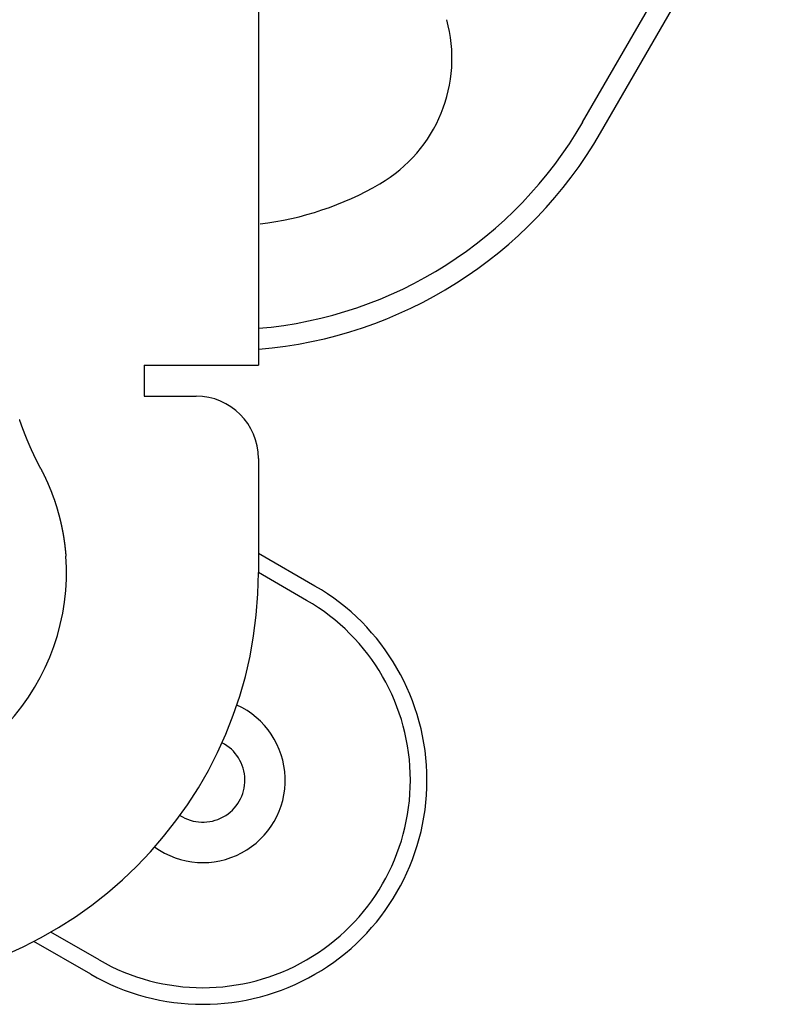
# Model space of a CAD drawing. Extents: x -810 to 2831, y -1991 to 3368.
# Drawn here: x 2307 to 2344, y -987 to -940 of the extents above; entities that cross this region are included whole.
import ezdxf

# ---------------------------------------------------------------- set-up
doc = ezdxf.new("R2010")
doc.units = 0
doc.header["$LTSCALE"] = 20
doc.layers.get('0').update_dxf_attribs({"linetype": 'CONTINUOUS'})
doc.layers.add('H10TH', color=7, linetype='CONTINUOUS')

# ---------------------------------------------------------------- blocks, each defined once
blk = doc.blocks.new('____-2')
at = {"color": 7, "linetype": 'CONTINUOUS'}
for p, q in [((1344.256, -1637.871), (1353.085, -1622.579)), ((1345.122, -1638.371), (1354.116, -1622.794)), ((1331.356, -1660.215), (1328.635, -1658.644)), ((1330.956, -1660.908), (1328.635, -1659.568)), ((1320.956, -1678.228), (1318.635, -1676.889)), ((1320.556, -1678.921), (1317.813, -1677.338))]:
    blk.add_line(p, q, dxfattribs=at)
for centre, radius, start, end in [((1330.96, -1634.786), 7, 300.1986, 15.3972), ((1326.936, -1627.871), 20, 274.9048, 330), ((1326.936, -1627.871), 21, 274.7052, 330), ((1326.936, -1627.871), 15, 276.7938, 300.1986), ((1325.956, -1669.568), 10.8, 240, 60), ((1325.956, -1669.568), 10, 240, 60), ((1325.956, -1669.568), 3.97, 234.279, 65.6956), ((1325.956, -1669.568), 2.025, 237.0156, 62.9011)]:
    blk.add_arc(centre, radius, start, end, dxfattribs=at)

msp = doc.modelspace()

# ---------------------------------------------------------------- linework, layer by layer
at = {"layer": 'H10TH', "color": 5, "linetype": 'CONTINUOUS'}
for p, q in [((2318.545, -676.631), (2318.545, -956.631)), ((2313.045, -956.631), (2313.045, -958.131)), ((2313.045, -956.631), (2318.545, -956.631)), ((2313.045, -958.131), (2315.545, -958.131)), ((2318.545, -961.131), (2318.545, -966.631))]:
    msp.add_line(p, q, dxfattribs=at)
at = {"layer": 'H10TH', "color": 5, "linetype": 'CONTINUOUS', "flags": 128}
for points in [[(2308.056, -961.621), (2308.05, -961.609), (2308.044, -961.597), (2308.038, -961.585), (2308.031, -961.574), (2308.025, -961.562), (2308.019, -961.55), (2308.013, -961.538), (2308.007, -961.526), (2308.001, -961.515), (2307.995, -961.503), (2307.989, -961.491), (2307.983, -961.479), (2307.976, -961.468), (2307.97, -961.456), (2307.964, -961.444), (2307.958, -961.432), (2307.952, -961.421), (2307.946, -961.409), (2307.94, -961.397), (2307.934, -961.385), (2307.929, -961.374), (2307.923, -961.362), (2307.917, -961.35), (2307.911, -961.338), (2307.905, -961.327), (2307.899, -961.315), (2307.893, -961.303), (2307.887, -961.292), (2307.881, -961.28), (2307.876, -961.268), (2307.87, -961.256), (2307.864, -961.245), (2307.858, -961.233), (2307.853, -961.221), (2307.847, -961.21), (2307.841, -961.198), (2307.835, -961.186), (2307.83, -961.175), (2307.824, -961.163), (2307.818, -961.151), (2307.813, -961.14), (2307.807, -961.128), (2307.801, -961.116), (2307.796, -961.105), (2307.79, -961.093), (2307.784, -961.082), (2307.779, -961.07), (2307.773, -961.058), (2307.768, -961.047), (2307.762, -961.035), (2307.757, -961.023), (2307.751, -961.012), (2307.746, -961), (2307.74, -960.989), (2307.735, -960.977), (2307.729, -960.965), (2307.724, -960.954), (2307.718, -960.942), (2307.713, -960.931), (2307.707, -960.919), (2307.702, -960.908), (2307.697, -960.896), (2307.691, -960.884), (2307.686, -960.873), (2307.681, -960.861), (2307.675, -960.85), (2307.67, -960.838), (2307.665, -960.827), (2307.66, -960.816), (2307.654, -960.804), (2307.649, -960.793), (2307.644, -960.782), (2307.639, -960.771), (2307.634, -960.76), (2307.629, -960.749), (2307.624, -960.738), (2307.619, -960.727), (2307.614, -960.716), (2307.609, -960.705), (2307.604, -960.694), (2307.599, -960.683), (2307.594, -960.673), (2307.59, -960.662), (2307.585, -960.651), (2307.58, -960.641), (2307.576, -960.63), (2307.571, -960.62), (2307.566, -960.609), (2307.562, -960.599), (2307.557, -960.589), (2307.552, -960.579), (2307.548, -960.568), (2307.543, -960.558), (2307.539, -960.548), (2307.535, -960.538), (2307.53, -960.528), (2307.526, -960.518), (2307.521, -960.508), (2307.517, -960.498), (2307.513, -960.488), (2307.509, -960.479), (2307.504, -960.469), (2307.5, -960.459), (2307.496, -960.45), (2307.492, -960.44), (2307.488, -960.431), (2307.484, -960.421), (2307.48, -960.412), (2307.476, -960.402), (2307.472, -960.393), (2307.468, -960.384), (2307.464, -960.374), (2307.46, -960.365), (2307.456, -960.356), (2307.452, -960.347), (2307.448, -960.338), (2307.445, -960.329), (2307.441, -960.32), (2307.437, -960.311), (2307.433, -960.302), (2307.43, -960.293), (2307.426, -960.285), (2307.423, -960.276), (2307.419, -960.267), (2307.415, -960.259), (2307.412, -960.25), (2307.408, -960.242), (2307.405, -960.233), (2307.402, -960.225), (2307.398, -960.217), (2307.395, -960.208), (2307.392, -960.2), (2307.388, -960.192), (2307.385, -960.184), (2307.382, -960.175), (2307.378, -960.167), (2307.375, -960.159), (2307.372, -960.151), (2307.369, -960.143), (2307.365, -960.136), (2307.362, -960.128), (2307.359, -960.12), (2307.356, -960.112), (2307.353, -960.104), (2307.35, -960.097), (2307.347, -960.089), (2307.344, -960.081), (2307.341, -960.074), (2307.338, -960.066), (2307.335, -960.059), (2307.332, -960.052), (2307.329, -960.044), (2307.326, -960.037), (2307.323, -960.03), (2307.32, -960.022), (2307.317, -960.015), (2307.314, -960.008), (2307.312, -960.001), (2307.309, -959.994), (2307.306, -959.987), (2307.303, -959.98), (2307.3, -959.973), (2307.298, -959.966), (2307.295, -959.959), (2307.292, -959.953), (2307.29, -959.946), (2307.287, -959.939), (2307.285, -959.933), (2307.282, -959.926), (2307.279, -959.919), (2307.277, -959.913), (2307.274, -959.907), (2307.272, -959.9), (2307.269, -959.894), (2307.267, -959.887), (2307.264, -959.881), (2307.262, -959.875), (2307.26, -959.869), (2307.257, -959.863), (2307.255, -959.857), (2307.253, -959.85), (2307.25, -959.844), (2307.248, -959.839), (2307.246, -959.833), (2307.243, -959.827), (2307.241, -959.821), (2307.239, -959.815), (2307.237, -959.809), (2307.235, -959.804), (2307.232, -959.798), (2307.23, -959.793), (2307.228, -959.787), (2307.226, -959.781), (2307.224, -959.776), (2307.222, -959.77), (2307.22, -959.765), (2307.218, -959.759), (2307.216, -959.754), (2307.214, -959.748), (2307.211, -959.743), (2307.209, -959.737), (2307.207, -959.732), (2307.205, -959.726), (2307.203, -959.721), (2307.201, -959.715), (2307.199, -959.71), (2307.197, -959.704), (2307.195, -959.699), (2307.193, -959.693), (2307.191, -959.688), (2307.189, -959.682), (2307.187, -959.677), (2307.185, -959.671), (2307.183, -959.666), (2307.181, -959.66), (2307.179, -959.655), (2307.177, -959.649), (2307.174, -959.644), (2307.172, -959.638), (2307.17, -959.633), (2307.168, -959.627), (2307.166, -959.622), (2307.164, -959.616), (2307.162, -959.611), (2307.16, -959.605), (2307.158, -959.6), (2307.156, -959.594), (2307.154, -959.589), (2307.152, -959.584), (2307.15, -959.578), (2307.148, -959.573), (2307.146, -959.567), (2307.144, -959.562), (2307.142, -959.556), (2307.14, -959.551), (2307.138, -959.545), (2307.136, -959.54), (2307.134, -959.534), (2307.132, -959.529), (2307.131, -959.523), (2307.129, -959.518), (2307.127, -959.513), (2307.125, -959.507), (2307.123, -959.502), (2307.121, -959.496), (2307.119, -959.491), (2307.117, -959.485), (2307.115, -959.48), (2307.113, -959.474), (2307.111, -959.469), (2307.109, -959.464), (2307.107, -959.458), (2307.105, -959.453), (2307.103, -959.447), (2307.101, -959.442), (2307.099, -959.436), (2307.097, -959.431), (2307.096, -959.426), (2307.094, -959.42), (2307.092, -959.415), (2307.09, -959.409), (2307.088, -959.404), (2307.086, -959.399), (2307.084, -959.393), (2307.082, -959.388), (2307.08, -959.382), (2307.078, -959.377), (2307.076, -959.371), (2307.075, -959.366), (2307.073, -959.361), (2307.071, -959.355), (2307.069, -959.35), (2307.067, -959.344), (2307.065, -959.339), (2307.063, -959.334), (2307.061, -959.328), (2307.06, -959.323), (2307.058, -959.317), (2307.056, -959.312), (2307.054, -959.307), (2307.052, -959.301), (2307.05, -959.296), (2307.048, -959.291), (2307.046, -959.285), (2307.045, -959.28), (2307.043, -959.274), (2307.041, -959.269)], [(2308.056, -961.621), (2308.064, -961.636), (2308.072, -961.65), (2308.079, -961.665), (2308.087, -961.68), (2308.095, -961.694), (2308.102, -961.709), (2308.11, -961.724), (2308.117, -961.739), (2308.125, -961.753), (2308.132, -961.768), (2308.14, -961.783), (2308.147, -961.798), (2308.155, -961.813), (2308.162, -961.828), (2308.17, -961.842), (2308.177, -961.857), (2308.184, -961.872), (2308.192, -961.887), (2308.199, -961.902), (2308.206, -961.917), (2308.214, -961.932), (2308.221, -961.947), (2308.228, -961.962), (2308.235, -961.977), (2308.243, -961.992), (2308.25, -962.007), (2308.257, -962.022), (2308.264, -962.037), (2308.271, -962.052), (2308.278, -962.067), (2308.285, -962.082), (2308.292, -962.098), (2308.299, -962.113), (2308.306, -962.128), (2308.313, -962.143), (2308.32, -962.158), (2308.327, -962.173), (2308.334, -962.189), (2308.341, -962.204), (2308.348, -962.219), (2308.355, -962.234), (2308.362, -962.249), (2308.368, -962.265), (2308.375, -962.28), (2308.382, -962.295), (2308.389, -962.311), (2308.395, -962.326), (2308.402, -962.341), (2308.409, -962.357), (2308.416, -962.372), (2308.422, -962.387), (2308.429, -962.403), (2308.435, -962.418), (2308.442, -962.434), (2308.448, -962.449), (2308.455, -962.465), (2308.462, -962.48), (2308.468, -962.496), (2308.474, -962.511), (2308.481, -962.527), (2308.487, -962.542), (2308.494, -962.558), (2308.5, -962.573), (2308.506, -962.589), (2308.513, -962.604), (2308.519, -962.62), (2308.525, -962.635), (2308.531, -962.651), (2308.538, -962.666), (2308.544, -962.681), (2308.55, -962.697), (2308.556, -962.712), (2308.562, -962.727), (2308.568, -962.742), (2308.574, -962.757), (2308.579, -962.772), (2308.585, -962.787), (2308.591, -962.802), (2308.597, -962.817), (2308.602, -962.832), (2308.608, -962.847), (2308.614, -962.861), (2308.619, -962.876), (2308.625, -962.891), (2308.63, -962.905), (2308.636, -962.92), (2308.641, -962.934), (2308.646, -962.949), (2308.652, -962.963), (2308.657, -962.977), (2308.662, -962.992), (2308.667, -963.006), (2308.673, -963.02), (2308.678, -963.034), (2308.683, -963.048), (2308.688, -963.062), (2308.693, -963.076), (2308.698, -963.09), (2308.702, -963.104), (2308.707, -963.118), (2308.712, -963.132), (2308.717, -963.145), (2308.722, -963.159), (2308.726, -963.173), (2308.731, -963.186), (2308.735, -963.2), (2308.74, -963.213), (2308.745, -963.227), (2308.749, -963.24), (2308.753, -963.254), (2308.758, -963.267), (2308.762, -963.28), (2308.766, -963.293), (2308.771, -963.306), (2308.775, -963.32), (2308.779, -963.333), (2308.783, -963.346), (2308.787, -963.359), (2308.791, -963.371), (2308.795, -963.384), (2308.799, -963.397), (2308.803, -963.41), (2308.807, -963.423), (2308.811, -963.435), (2308.815, -963.448), (2308.818, -963.46), (2308.822, -963.473), (2308.826, -963.485), (2308.829, -963.498), (2308.833, -963.51), (2308.836, -963.522), (2308.84, -963.535), (2308.843, -963.547), (2308.847, -963.559), (2308.85, -963.571), (2308.854, -963.583), (2308.857, -963.595), (2308.861, -963.607), (2308.864, -963.619), (2308.867, -963.63), (2308.871, -963.642), (2308.874, -963.654), (2308.877, -963.665), (2308.881, -963.677), (2308.884, -963.688), (2308.887, -963.7), (2308.89, -963.711), (2308.893, -963.722), (2308.896, -963.733), (2308.899, -963.744), (2308.903, -963.756), (2308.906, -963.767), (2308.909, -963.778), (2308.912, -963.788), (2308.915, -963.799), (2308.918, -963.81), (2308.92, -963.821), (2308.923, -963.831), (2308.926, -963.842), (2308.929, -963.853), (2308.932, -963.863), (2308.935, -963.873), (2308.937, -963.884), (2308.94, -963.894), (2308.943, -963.904), (2308.946, -963.914), (2308.948, -963.925), (2308.951, -963.935), (2308.953, -963.945), (2308.956, -963.954), (2308.959, -963.964), (2308.961, -963.974), (2308.964, -963.984), (2308.966, -963.994), (2308.969, -964.003), (2308.971, -964.013), (2308.973, -964.022), (2308.976, -964.032), (2308.978, -964.041), (2308.981, -964.05), (2308.983, -964.06), (2308.985, -964.069), (2308.987, -964.078), (2308.99, -964.087), (2308.992, -964.096), (2308.994, -964.105), (2308.996, -964.114), (2308.998, -964.123), (2309.001, -964.131), (2309.003, -964.14), (2309.005, -964.149), (2309.007, -964.157), (2309.009, -964.166), (2309.011, -964.175), (2309.013, -964.183), (2309.015, -964.192), (2309.017, -964.2), (2309.019, -964.209), (2309.021, -964.217), (2309.023, -964.226), (2309.025, -964.235), (2309.027, -964.243), (2309.029, -964.252), (2309.031, -964.26), (2309.032, -964.269), (2309.034, -964.277), (2309.036, -964.286), (2309.038, -964.295), (2309.04, -964.303), (2309.042, -964.312), (2309.044, -964.32), (2309.046, -964.329), (2309.048, -964.338), (2309.05, -964.346), (2309.051, -964.355), (2309.053, -964.363), (2309.055, -964.372), (2309.057, -964.381), (2309.059, -964.389), (2309.061, -964.398), (2309.063, -964.406), (2309.064, -964.415), (2309.066, -964.424), (2309.068, -964.432), (2309.07, -964.441), (2309.072, -964.449), (2309.073, -964.458), (2309.075, -964.467), (2309.077, -964.475), (2309.079, -964.484), (2309.08, -964.492), (2309.082, -964.501), (2309.084, -964.51), (2309.086, -964.518), (2309.087, -964.527), (2309.089, -964.536), (2309.091, -964.544), (2309.092, -964.553), (2309.094, -964.562), (2309.096, -964.57), (2309.098, -964.579), (2309.099, -964.587), (2309.101, -964.596), (2309.103, -964.605), (2309.104, -964.613), (2309.106, -964.622), (2309.107, -964.631), (2309.109, -964.639), (2309.111, -964.648), (2309.112, -964.657), (2309.114, -964.665), (2309.116, -964.674), (2309.117, -964.683), (2309.119, -964.691), (2309.12, -964.7), (2309.122, -964.709), (2309.124, -964.717), (2309.125, -964.726), (2309.127, -964.735), (2309.128, -964.743), (2309.13, -964.752), (2309.131, -964.761), (2309.133, -964.769), (2309.134, -964.778), (2309.136, -964.787), (2309.137, -964.795), (2309.139, -964.804), (2309.14, -964.813), (2309.142, -964.821), (2309.143, -964.83), (2309.145, -964.839), (2309.146, -964.847), (2309.148, -964.856), (2309.149, -964.865), (2309.151, -964.873), (2309.152, -964.882), (2309.153, -964.891), (2309.155, -964.9), (2309.156, -964.908), (2309.158, -964.917), (2309.159, -964.926), (2309.161, -964.934), (2309.162, -964.943), (2309.163, -964.952), (2309.165, -964.96), (2309.166, -964.969), (2309.167, -964.978), (2309.169, -964.987), (2309.17, -964.995), (2309.171, -965.004), (2309.173, -965.013), (2309.174, -965.022), (2309.175, -965.03), (2309.177, -965.039), (2309.178, -965.048), (2309.179, -965.056), (2309.181, -965.065), (2309.182, -965.074), (2309.183, -965.083), (2309.184, -965.091), (2309.186, -965.1), (2309.187, -965.109), (2309.188, -965.118), (2309.189, -965.126), (2309.191, -965.135), (2309.192, -965.144), (2309.193, -965.153), (2309.194, -965.161), (2309.196, -965.17), (2309.197, -965.179), (2309.198, -965.188), (2309.199, -965.196), (2309.2, -965.205), (2309.201, -965.214), (2309.203, -965.223), (2309.204, -965.231), (2309.205, -965.24), (2309.206, -965.249), (2309.207, -965.258), (2309.208, -965.266), (2309.209, -965.275), (2309.211, -965.284), (2309.212, -965.293), (2309.213, -965.302), (2309.214, -965.31), (2309.215, -965.319), (2309.216, -965.328), (2309.217, -965.337), (2309.218, -965.345), (2309.219, -965.354), (2309.22, -965.363), (2309.221, -965.372), (2309.222, -965.381), (2309.223, -965.389), (2309.224, -965.398), (2309.225, -965.407), (2309.226, -965.416), (2309.227, -965.425), (2309.228, -965.433), (2309.229, -965.442), (2309.23, -965.451), (2309.231, -965.46), (2309.232, -965.469), (2309.233, -965.477), (2309.234, -965.486), (2309.235, -965.495), (2309.236, -965.504), (2309.237, -965.513), (2309.238, -965.522), (2309.239, -965.53), (2309.24, -965.539), (2309.241, -965.548), (2309.241, -965.557), (2309.242, -965.566), (2309.243, -965.574), (2309.244, -965.583), (2309.245, -965.592), (2309.246, -965.601), (2309.247, -965.61), (2309.248, -965.619), (2309.248, -965.627), (2309.249, -965.636), (2309.25, -965.645), (2309.251, -965.654), (2309.252, -965.663), (2309.252, -965.672), (2309.253, -965.681), (2309.254, -965.689), (2309.255, -965.698), (2309.255, -965.707), (2309.256, -965.716), (2309.257, -965.725), (2309.258, -965.734), (2309.258, -965.743), (2309.259, -965.751), (2309.26, -965.76), (2309.261, -965.769), (2309.261, -965.778), (2309.262, -965.787), (2309.263, -965.796), (2309.263, -965.805), (2309.264, -965.814), (2309.265, -965.822), (2309.265, -965.831), (2309.265, -965.831)]]:
    msp.add_lwpolyline(points, dxfattribs=at)
at = {"layer": 'H10TH', "color": 5, "linetype": 'CONTINUOUS'}
for centre, radius, start, end in [((2315.545, -961.131), 3, 0, 90), ((2298.545, -966.631), 10.75, 270, 4.2678), ((2298.545, -966.631), 20, 180, 0)]:
    msp.add_arc(centre, radius, start, end, dxfattribs=at)

# ---------------------------------------------------------------- block references
at = {"layer": 'H10TH', "color": 7}
msp.add_blockref('____-2', (989.91, 692.937), dxfattribs=at)

doc.saveas('drawing.dxf')
